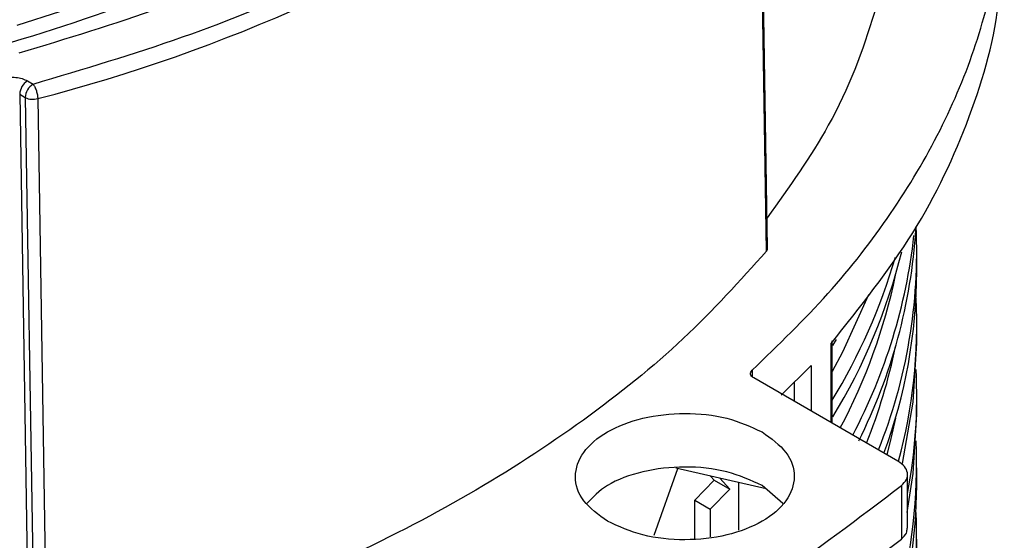
# Model space of a CAD drawing. Units: millimetres. Extents: x 5 to 292, y 5 to 415.
# Drawn here: x 226 to 235, y 306 to 311 of the extents above; entities that cross this region are included whole.
import ezdxf

# ---------------------------------------------------------------- set-up
doc = ezdxf.new("R2010")
doc.units = ezdxf.units.MM

msp = doc.modelspace()

# ---------------------------------------------------------------- linework, layer by layer
at = {"color": 7, "linetype": 'Continuous', "lineweight": 25}
for p, q in [((232.8873, 308.9162), (232.805, 314.1097)), ((226.1295, 310.4726), (226.181, 310.4429)), ((226.0588, 310.3501), (226.1417, 305.158)), ((226.0588, 310.3501), (226.1103, 310.3204)), ((226.1103, 310.3204), (226.1928, 305.1286)), ((226.2239, 310.3105), (226.3067, 305.1173)), ((234.2602, 308.7323), (234.2602, 308.8956)), ((234.2602, 308.0791), (234.2602, 308.2424)), ((233.4867, 307.343), (233.4867, 308.0973)), ((233.4931, 308.0533), (233.5255, 308.1082)), ((233.0212, 307.6001), (233.2954, 307.8705)), ((234.0873, 306.9963), (232.7699, 307.7568)), ((234.2602, 307.4258), (234.2602, 307.5891)), ((231.8592, 306.3209), (232.0752, 306.9293)), ((232.8821, 306.743), (232.0583, 306.9332)), ((234.1751, 306.3835), (234.1751, 306.8743)), ((234.2602, 306.7726), (234.2602, 306.9359)), ((232.2311, 306.6388), (232.4093, 306.8217)), ((232.4093, 306.8217), (232.3743, 306.8602)), ((232.4093, 306.8217), (232.5507, 306.7401)), ((232.4594, 306.8406), (232.5507, 306.7401)), ((232.6347, 306.3651), (232.6347, 306.8001)), ((232.5507, 306.7401), (232.3725, 306.5572)), ((233.0358, 306.6102), (232.8468, 306.7734)), ((234.1205, 306.7741), (234.1205, 306.2842)), ((232.2311, 306.2884), (232.2311, 306.6388)), ((232.2311, 306.6388), (232.3725, 306.5572)), ((232.3725, 306.5572), (232.3725, 306.3046)), ((234.2602, 306.1194), (234.2602, 306.2827))]:
    msp.add_line(p, q, dxfattribs=at)
at = {"color": 8, "linetype": 'Continuous', "lineweight": 25}
for p, q in [((233.476, 307.3492), (233.476, 308.0708)), ((233.2954, 307.8705), (233.2954, 307.4534)), ((232.7562, 307.8285), (232.7562, 307.768)), ((233.1378, 307.7151), (233.1378, 307.5444))]:
    msp.add_line(p, q, dxfattribs=at)
at = {"color": 7, "linetype": 'Continuous', "lineweight": 25, "flags": 128}
for points in [[(232.8968, 308.9459), (232.8571, 311.4449), (232.8144, 314.1339)], [(234.1292, 306.9757), (234.2286, 307.5361), (234.2602, 308.0791)], [(234.1735, 306.5276), (234.2286, 306.8829), (234.2602, 307.4258)]]:
    msp.add_lwpolyline(points, dxfattribs=at)
at = {"color": 8, "linetype": 'Continuous', "lineweight": 25, "flags": 128}
for points in [[(226.8296, 311.2392), (226.0338, 310.9794)], [(233.8192, 308.5171), (233.5814, 307.9921), (233.4867, 307.8161)], [(234.0658, 307.3899), (234.024, 307.203), (233.9854, 307.0551)]]:
    msp.add_lwpolyline(points, dxfattribs=at)
at = {"color": 8, "linetype": 'Continuous', "lineweight": 25}
for centre, radius, start, end in [((222.3826, 325.1843), 15.3618, 284.48067, 304.0992), ((228.9115, 309.7697), 5.2649, 332.02472, 348.23699), ((229.1038, 309.0595), 5.065, 338.00035, 348.4247)]:
    msp.add_arc(centre, radius, start, end, dxfattribs=at)
at = {"color": 7, "linetype": 'Continuous', "lineweight": 25}
for centre, radius, start, end in [((226.2123, 310.3431), 0.1537, 122.60912, 177.39285), ((226.2638, 310.3134), 0.1537, 122.60912, 177.39285), ((226.1799, 310.4629), 0.1586, 243.95603, 286.09755), ((229.4106, 308.9066), 4.8489, 338.10917, 2.76616), ((229.1828, 309.6127), 5.082, 332.10132, 353.73065), ((229.2387, 309.4332), 5.0238, 333.36297, 356.3617), ((228.7208, 310.4463), 5.5755, 328.73753, 343.47237), ((228.848, 310.2245), 5.4363, 328.69907, 346.0118), ((229.4159, 308.7465), 4.8444, 339.72626, 359.83225), ((229.5089, 308.2454), 4.7511, 344.73983, 2.9194), ((229.5611, 307.5893), 4.6991, 349.08307, 2.98563), ((229.18, 306.9769), 5.0779, 328.00836, 2.30239), ((229.13, 306.8333), 5.1306, 328.25539, 359.32195), ((229.18, 306.3236), 5.0779, 328.00836, 2.30239)]:
    msp.add_arc(centre, radius, start, end, dxfattribs=at)
at = {"color": 8, "linetype": 'Continuous', "lineweight": 25}
for points, knots in [([(207.3797, 317.3902), (207.3769, 317.3466), (207.3552, 317.0145), (207.4902, 316.3968), (207.7915, 315.5571), (208.2745, 314.7565), (208.9025, 314.0045), (209.6757, 313.3001), (210.5955, 312.6455), (211.6638, 312.0469), (212.8653, 311.5195), (214.1778, 311.0764), (215.5739, 310.7275), (217.023, 310.4784), (218.4933, 310.3307), (219.9631, 310.2813), (221.4325, 310.3273), (222.903, 310.4726), (224.3645, 310.7207), (225.7859, 311.0713), (227.1358, 311.5194), (228.3852, 312.0561), (229.5098, 312.6684), (230.4909, 313.341), (231.3227, 314.0616), (232.0094, 314.8296), (232.5531, 315.6485), (232.9267, 316.5147), (233.1193, 317.2122), (233.1229, 317.6171), (233.1238, 317.72)], [0, 0, 0, 0, 0.005834, 0.044395, 0.082617, 0.120242, 0.157037, 0.193431, 0.230694, 0.268667, 0.307103, 0.345735, 0.38429, 0.422497, 0.460099, 0.496864, 0.533275, 0.570565, 0.608556, 0.647002, 0.685636, 0.724184, 0.762375, 0.799954, 0.83669, 0.873121, 0.910436, 0.948446, 0.986902, 1, 1, 1, 1]), ([(220.3617, 309.9859), (220.7783, 309.9999), (221.8046, 310.0345), (223.4036, 310.2239), (225.0978, 310.5615), (226.6542, 311.0156), (228.0547, 311.5645), (229.2878, 312.1903), (230.3465, 312.8748), (231.2334, 313.6003), (231.9395, 314.353), (232.4022, 314.9629), (232.5823, 315.3269), (232.6314, 315.4262)], [0, 0, 0, 0, 0.076674, 0.188881, 0.297791, 0.403403, 0.505717, 0.604731, 0.700447, 0.792862, 0.881977, 0.967792, 1, 1, 1, 1])]:
    msp.add_open_spline(points, degree=3, knots=knots, dxfattribs=at)
at = {"color": 7, "linetype": 'Continuous', "lineweight": 25}
for points, knots in [([(232.7562, 307.8285), (232.9947, 308.0591), (233.4716, 308.5202), (234.04, 309.2572), (234.494, 310.0193), (234.8196, 310.8034), (235.0165, 311.6014), (235.0824, 312.4068), (235.0159, 313.2119), (234.822, 314.0107), (234.4851, 314.7919), (234.2039, 315.3195), (234.0026, 315.5756), (233.9934, 315.5873)], [0, 0, 0, 0, 0.099522, 0.199044, 0.298566, 0.398089, 0.497611, 0.597133, 0.696655, 0.796177, 0.895699, 0.995221, 1, 1, 1, 1]), ([(232.2258, 314.2902), (231.9961, 314.0373), (231.5368, 313.5315), (230.6675, 312.835), (229.6799, 312.1948), (228.5709, 311.6247), (227.3645, 311.1228), (226.4883, 310.8577), (226.0502, 310.7251)], [0, 0, 0, 0, 0.166667, 0.333333, 0.5, 0.666667, 0.833333, 1, 1, 1, 1]), ([(209.635, 314.0218), (209.7189, 313.9364), (210.0558, 313.5933), (210.8233, 313.0491), (211.9319, 312.4047), (213.2096, 311.8469), (214.6123, 311.3874), (216.1084, 311.0397), (217.6566, 310.8098), (219.2183, 310.6978), (220.7811, 310.6982), (222.3434, 310.813), (223.9, 311.0471), (225.418, 311.4016), (226.8559, 311.8715), (228.1795, 312.4442), (229.345, 313.1075), (230.1945, 313.6995), (230.5899, 314.0869), (230.7126, 314.2072)], [0, 0, 0, 0, 0.020583, 0.082683, 0.146158, 0.210511, 0.275201, 0.339669, 0.403368, 0.465789, 0.526705, 0.588597, 0.651924, 0.716195, 0.780873, 0.8454, 0.909226, 0.971836, 1, 1, 1, 1]), ([(226.181, 310.4429), (226.6428, 310.5805), (227.5702, 310.8569), (228.8529, 311.3846), (230.0292, 311.9923), (230.9753, 312.5892), (231.4623, 313.005), (231.654, 313.1687)], [0, 0, 0, 0, 0.212925, 0.4276, 0.643682, 0.859751, 1, 1, 1, 1]), ([(234.0322, 312.5045), (234.0422, 312.3872), (234.0826, 311.9168), (233.8986, 311.0949), (233.5266, 310.1068), (233.0924, 309.5005), (232.8924, 309.2212)], [0, 0, 0, 0, 0.10427, 0.418148, 0.732027, 1, 1, 1, 1]), ([(233.476, 308.0708), (233.7419, 308.4051), (234.2738, 309.0739), (234.7699, 310.1414), (235.0401, 311.0947), (235.0337, 311.6898), (235.0312, 311.9171)], [0, 0, 0, 0, 0.276382, 0.552764, 0.829146, 1, 1, 1, 1]), ([(225.905, 310.496), (225.9241, 310.4999), (225.9624, 310.5077), (226.0239, 310.5062), (226.0826, 310.4952), (226.1138, 310.4801), (226.1295, 310.4726)], [0, 0, 0, 0, 0.250181, 0.499264, 0.749078, 1, 1, 1, 1]), ([(226.181, 310.4429), (226.1866, 310.4349), (226.1977, 310.419), (226.2118, 310.3834), (226.2217, 310.3448), (226.2232, 310.3219), (226.2239, 310.3105)], [0, 0, 0, 0, 0.249998, 0.499999, 0.750003, 1, 1, 1, 1]), ([(232.8873, 308.9162), (232.8912, 308.9218), (232.8978, 308.9314), (232.8964, 308.9416), (232.8958, 308.9459)], [0, 0, 0, 0, 0.584833, 1, 1, 1, 1]), ([(232.8873, 308.9162), (232.6442, 308.6461), (232.1579, 308.1058), (231.2337, 307.3622), (230.1817, 306.6793), (228.9986, 306.0719), (227.7105, 305.5384), (226.7746, 305.2577), (226.3067, 305.1173)], [0, 0, 0, 0, 0.166667, 0.333333, 0.5, 0.666667, 0.833333, 1, 1, 1, 1]), ([(232.7699, 307.7568), (232.7627, 307.7618), (232.7484, 307.7719), (232.7395, 307.7912), (232.7409, 307.811), (232.7511, 307.8227), (232.7562, 307.8285)], [0, 0, 0, 0, 0.25, 0.500004, 0.750009, 1, 1, 1, 1]), ([(231.4326, 306.447), (231.3507, 306.5065), (231.1869, 306.6256), (231.115, 306.8559), (231.1915, 307.0816), (231.4142, 307.274), (231.7474, 307.4026), (232.1384, 307.4467), (232.5373, 307.4052), (232.7437, 307.3107), (232.8468, 307.2634)], [0, 0, 0, 0, 0.125, 0.25, 0.375, 0.5, 0.625, 0.75, 0.875, 1, 1, 1, 1]), ([(232.8468, 307.2634), (232.9287, 307.2038), (233.0926, 307.0847), (233.1644, 306.8544), (233.088, 306.6287), (232.8652, 306.4363), (232.532, 306.3077), (232.141, 306.2636), (231.7421, 306.3051), (231.5358, 306.3997), (231.4326, 306.447)], [0, 0, 0, 0, 0.125, 0.25, 0.375, 0.5, 0.625, 0.75, 0.875, 1, 1, 1, 1]), ([(234.1205, 306.7741), (234.1377, 306.7918), (234.1722, 306.8273), (234.1795, 306.889), (234.154, 306.9491), (234.1095, 306.9805), (234.0873, 306.9963)], [0, 0, 0, 0, 0.250001, 0.5, 0.750002, 1, 1, 1, 1]), ([(232.8468, 306.7734), (232.7437, 306.8207), (232.5374, 306.9153), (232.1378, 306.957), (231.7496, 306.912), (231.4205, 306.7918), (231.2999, 306.6679), (231.2437, 306.6102)], [0, 0, 0, 0, 0.205271, 0.410542, 0.615812, 0.821083, 1, 1, 1, 1]), ([(230.0173, 304.4054), (230.5341, 304.6312), (231.5677, 305.0826), (232.9474, 305.8792), (233.7294, 306.4758), (234.1205, 306.7741)], [0, 0, 0, 0, 0.333333, 0.666667, 1, 1, 1, 1]), ([(234.1205, 306.2842), (234.1386, 306.3019), (234.1703, 306.3329), (234.1713, 306.3687), (234.1718, 306.3841)], [0, 0, 0, 0, 0.5698, 1, 1, 1, 1]), ([(230.0173, 303.9155), (230.5341, 304.1413), (231.5677, 304.5927), (232.9474, 305.3892), (233.7294, 305.9859), (234.1205, 306.2842)], [0, 0, 0, 0, 0.333333, 0.666667, 1, 1, 1, 1])]:
    msp.add_open_spline(points, degree=3, knots=knots, dxfattribs=at)

doc.saveas('drawing.dxf')
